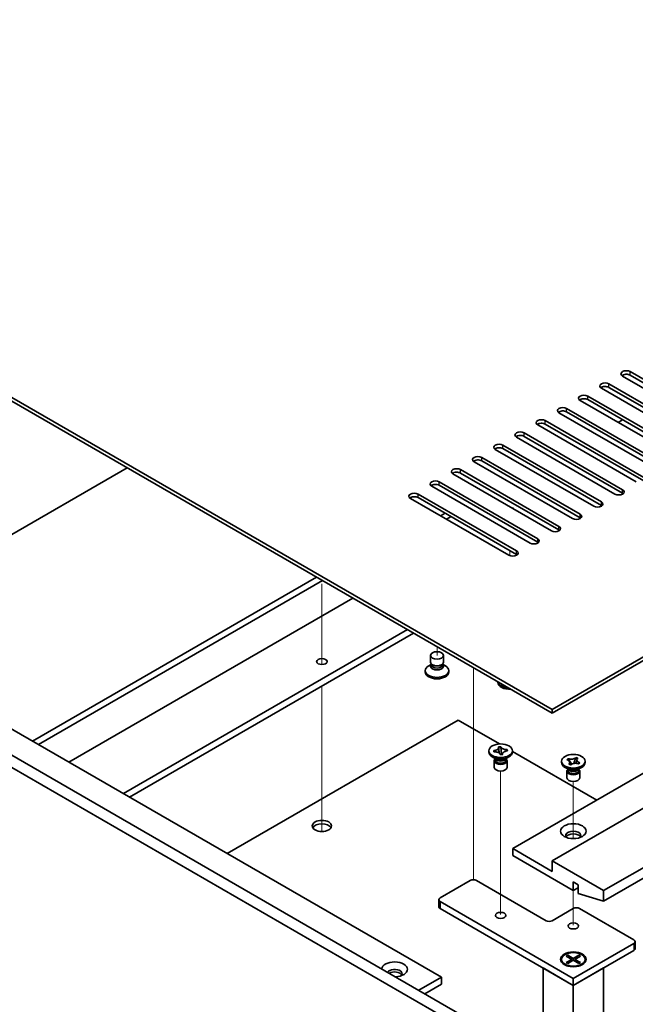
# Model space of a CAD drawing. Units: millimetres. Extents: x 87 to 11291, y 48 to 1734.
# Drawn here: x 1750 to 1894, y 608 to 838 of the extents above; entities that cross this region are included whole.
import ezdxf

# ---------------------------------------------------------------- set-up
doc = ezdxf.new("R2010")
doc.units = ezdxf.units.MM
doc.header["$LTSCALE"] = 6
for name, color, linetype, lineweight in [('Tweak Trail (ISO)', 7, 'Continuous', 18), ('Visible (ISO)', 7, 'Continuous', 35), ('Visible Narrow (ISO)', 7, 'Continuous', 25)]:
    doc.layers.add(name, color=color, linetype=linetype, lineweight=lineweight)

msp = doc.modelspace()

# ---------------------------------------------------------------- linework, layer by layer
at = {"layer": 'Tweak Trail (ISO)'}
for p, q in [((1864.6735, 714.2849), (1864.6735, 713.0774)), ((1820.8329, 706.4643), (1820.8329, 687.6512)), ((1820.8329, 706.1199), (1820.8329, 687.6512)), ((1847.703, 691.8312), (1847.703, 689.79)), ((1856.1882, 686.9322), (1856.1882, 668.8174)), ((1856.1882, 686.9322), (1856.1882, 668.3426)), ((1820.8329, 682.6456), (1820.8329, 669.722)), ((1820.8329, 682.6456), (1820.8329, 669.3775)), ((1820.8329, 669.722), (1820.8329, 653.3921)), ((1820.8329, 669.3775), (1820.8329, 653.0476)), ((1856.1882, 668.8174), (1856.1882, 652.4874)), ((1856.1882, 668.3426), (1856.1882, 652.0127)), ((1862.5522, 645.6076), (1862.5522, 662.796)), ((1879.5228, 647.029), (1879.5228, 660.3466)), ((1820.8329, 653.3921), (1820.8329, 648.6867)), ((1820.8329, 653.0476), (1820.8329, 648.6867)), ((1856.1882, 652.4874), (1856.1882, 637.4175)), ((1856.1882, 652.0127), (1856.1882, 637.4175)), ((1862.5522, 629.2776), (1862.5522, 645.6076)), ((1879.5228, 626.8282), (1879.5228, 634.8806))]:
    msp.add_line(p, q, dxfattribs=at)
at = {"layer": 'Visible (ISO)'}
for p, q in [((1595.6194, 838.1882), (1874.573, 677.1343)), ((1874.573, 676.3178), (1595.6194, 837.3717)), ((1874.573, 677.1343), (2131.6063, 825.5325)), ((2131.6063, 824.716), (1874.573, 676.3178)), ((1865.3806, 644.6785), (2122.7675, 793.2809)), ((1874.573, 641.8208), (2131.9599, 790.4232)), ((1540.4651, 786.5448), (1879.8763, 590.5856)), ((1877.4014, 589.1568), (1537.9902, 785.1159)), ((1886.5938, 634.8806), (2143.9807, 783.4829)), ((1886.5938, 632.4311), (2143.9807, 781.0335)), ((1587.8412, 765.3159), (1848.7636, 614.6723)), ((1913.9942, 741.7396), (1891.0133, 755.0076)), ((1892.781, 756.0282), (1915.762, 742.7602)), ((1915.762, 741.9437), (1892.781, 755.2117)), ((1909.0445, 738.8818), (1886.0635, 752.1499)), ((1887.8313, 753.1705), (1910.8122, 739.9024)), ((1910.8122, 739.0859), (1887.8313, 752.354)), ((1904.0947, 736.0241), (1881.1138, 749.2921)), ((1882.8815, 750.3128), (1905.8625, 737.0447)), ((1905.8625, 736.2282), (1882.8815, 749.4963)), ((1877.9318, 747.455), (1900.9127, 734.187)), ((1899.145, 733.1663), (1876.164, 746.4344)), ((1900.9127, 733.3705), (1877.9318, 746.6385)), ((1891.0133, 744.8014), (1889.9526, 744.189)), ((1894.1952, 730.3086), (1871.2143, 743.5767)), ((1872.982, 744.5973), (1895.963, 731.3292)), ((1895.963, 730.5127), (1872.982, 743.7808)), ((1889.2455, 727.4509), (1866.2645, 740.7189)), ((1868.0323, 741.7396), (1891.0133, 728.4715)), ((1891.0133, 727.655), (1868.0323, 740.9231)), ((1884.2957, 724.5931), (1861.3148, 737.8612)), ((1863.0825, 738.8818), (1886.0635, 725.6137)), ((1886.0635, 724.7972), (1863.0825, 738.0653)), ((1858.1328, 736.0241), (1881.1138, 722.756)), ((1709.0747, 695.3217), (1775.3659, 733.595)), ((1879.346, 721.7354), (1856.365, 735.0035)), ((1881.1138, 721.9395), (1858.1328, 735.2076)), ((1874.3962, 718.8776), (1851.4153, 732.1457)), ((1853.183, 733.1663), (1876.164, 719.8983)), ((1876.164, 719.0818), (1853.183, 732.3498)), ((1869.4465, 716.0199), (1846.4655, 729.288)), ((1848.2333, 730.3086), (1871.2143, 717.0405)), ((1871.2143, 716.224), (1848.2333, 729.4921)), ((1864.4967, 713.1622), (1841.5158, 726.4302)), ((1843.2835, 727.4509), (1866.2645, 714.1828)), ((1866.2645, 713.3663), (1843.2835, 726.6344)), ((1849.5768, 723.001), (1848.5161, 722.3886)), ((1849.9303, 721.5721), (1850.991, 722.1845)), ((1753.3042, 669.7858), (1819.5955, 708.0591)), ((1754.7184, 668.9693), (1821.0097, 707.2426)), ((1828.0807, 703.1601), (1761.7895, 664.8868)), ((1774.5174, 657.5383), (1840.8087, 695.8116)), ((1775.9316, 656.7218), (1842.2229, 694.9951)), ((1846.203, 688.2284), (1846.203, 689.79)), ((1849.203, 688.2284), (1849.203, 689.79)), ((1846.3905, 687.7258), (1845.7584, 687.3609)), ((1846.3905, 687.7034), (1846.2998, 687.565)), ((1846.3905, 687.565), (1846.3905, 687.8091)), ((1846.7749, 687.5395), (1846.6423, 687.616)), ((1848.631, 687.5395), (1848.7636, 687.616)), ((1849.0155, 687.565), (1849.0155, 687.8091)), ((1849.0155, 687.7258), (1849.6475, 687.3609)), ((1849.0155, 687.7034), (1849.1061, 687.565)), ((1844.953, 686.2382), (1844.953, 685.9116)), ((1850.453, 686.2382), (1850.453, 685.9116)), ((1861.9235, 683.621), (1861.9235, 683.4621)), ((1874.573, 676.3178), (1874.573, 677.1343)), ((1852.6527, 674.6848), (1798.7358, 643.5558)), ((1862.2896, 669.1209), (1852.6527, 674.6848)), ((1859.8022, 667.2138), (1859.8022, 667.5404)), ((1860.9309, 667.5696), (1860.9838, 667.5737)), ((1861.0022, 667.2644), (1860.9309, 667.5696)), ((1860.9309, 667.5696), (1860.9915, 667.5181)), ((1861.055, 667.2686), (1861.0022, 667.2644)), ((1862.0742, 668.4353), (1862.6027, 668.4765)), ((1862.0813, 668.4048), (1862.0742, 668.4353)), ((1862.5017, 666.6044), (1862.4945, 666.6349)), ((1863.0302, 666.6455), (1862.5017, 666.6044)), ((1862.6027, 668.4765), (1862.6099, 668.446)), ((1862.6027, 668.4765), (1862.6109, 668.3853)), ((1862.6838, 667.5723), (1862.7686, 666.6252)), ((1862.929, 666.6376), (1863.0099, 666.7189)), ((1863.0231, 666.676), (1863.0302, 666.6455)), ((1864.0416, 667.7555), (1864.1022, 667.8164)), ((1864.0494, 667.8123), (1864.1022, 667.8164)), ((1864.1022, 667.8164), (1864.1735, 667.5113)), ((1864.1735, 667.5113), (1864.1206, 667.5071)), ((1865.3022, 667.2138), (1865.3022, 667.5404)), ((1885.0028, 656.0074), (1865.3022, 667.3816)), ((1861.4915, 665.5808), (1860.6077, 666.0911)), ((1861.0522, 665.2236), (1861.0522, 663.6621)), ((1861.2397, 665.7262), (1861.2397, 665.3767)), ((1861.3245, 665.6191), (1861.2632, 665.7126)), ((1863.6129, 665.5808), (1864.4967, 666.0911)), ((1863.7799, 665.6191), (1863.8412, 665.7126)), ((1863.8647, 665.7262), (1863.8647, 665.3767)), ((1864.0522, 665.2236), (1864.0522, 663.6621)), ((1876.7728, 664.7643), (1876.7728, 665.0909)), ((1878.0139, 665.4346), (1878.2885, 665.6986)), ((1878.0596, 665.4188), (1878.0139, 665.4346)), ((1878.2885, 665.6986), (1878.3342, 665.6827)), ((1878.2885, 665.6986), (1878.3409, 665.6242)), ((1878.4703, 664.3783), (1878.4978, 664.4047)), ((1878.9275, 664.2198), (1878.4703, 664.3783)), ((1878.8084, 664.9612), (1879.1942, 664.414)), ((1879.6067, 664.5584), (1879.8057, 665.1048)), ((1880.0865, 665.8757), (1880.118, 665.9621)), ((1880.0906, 665.9357), (1880.118, 665.9621)), ((1880.118, 665.9621), (1880.5752, 665.8036)), ((1880.5752, 665.8036), (1880.5478, 665.7772)), ((1880.7571, 664.4833), (1880.7113, 664.4992)), ((1881.0317, 664.7473), (1880.7571, 664.4833)), ((1880.9792, 664.7093), (1881.0317, 664.7473)), ((1880.9859, 664.7631), (1881.0317, 664.7473)), ((1882.2728, 664.7643), (1882.2728, 665.0909)), ((1878.4621, 663.1313), (1877.5782, 663.6417)), ((1878.0228, 662.7741), (1878.0228, 661.2126)), ((1878.2103, 663.2767), (1878.2103, 662.9272)), ((1878.295, 663.1696), (1878.2338, 663.2632)), ((1878.955, 664.2462), (1878.9275, 664.2198)), ((1880.5834, 663.1313), (1881.4673, 663.6417)), ((1880.7505, 663.1696), (1880.8117, 663.2632)), ((1880.8353, 663.2767), (1880.8353, 662.9272)), ((1881.0228, 662.7741), (1881.0228, 661.2126)), ((1874.573, 639.3713), (1865.3806, 644.6785)), ((1865.3806, 644.6785), (1865.3806, 643.0455)), ((1865.3806, 643.0455), (1879.5228, 634.8806)), ((1886.5938, 634.8806), (1874.573, 641.8208)), ((1874.573, 641.8208), (1874.573, 639.3713)), ((1848.4101, 633.1659), (1855.4811, 637.2484)), ((1856.8953, 637.2484), (1873.1588, 627.8587)), ((1879.5228, 634.8806), (1879.5228, 636.9218)), ((1879.5228, 636.9218), (1880.6541, 636.2686)), ((1879.5228, 634.8806), (1880.6541, 635.5338)), ((1880.6541, 636.2686), (1880.6541, 634.2274)), ((1886.5938, 632.4311), (1886.5938, 634.8806)), ((1848.1172, 632.7577), (1848.1172, 631.1247)), ((1879.5228, 614.3865), (1848.4101, 632.3494)), ((1880.6541, 634.2274), (1886.5938, 632.4311)), ((1848.4101, 630.7164), (1879.5228, 612.7535)), ((1874.573, 627.8587), (1879.5228, 630.7164)), ((1880.937, 630.7164), (1893.6649, 623.368)), ((1893.9578, 622.9597), (1893.9578, 621.3267)), ((1893.6649, 622.5515), (1879.5228, 614.3865)), ((1879.5228, 612.7535), (1893.6649, 620.9185)), ((1876.7728, 618.8364), (1876.7728, 618.7139)), ((1877.8257, 619.5985), (1878.2028, 619.8162)), ((1879.1456, 618.8364), (1877.8257, 619.5985)), ((1877.8257, 618.0743), (1879.1456, 618.8364)), ((1878.2028, 619.8162), (1878.6607, 619.4586)), ((1878.2028, 619.8162), (1879.5228, 619.0541)), ((1879.5228, 618.6187), (1878.2028, 617.8566)), ((1878.6607, 619.4586), (1878.3643, 619.2875)), ((1878.6607, 619.4586), (1878.9571, 618.9453)), ((1879.1456, 618.8364), (1879.1456, 618.4009)), ((1879.1456, 618.6187), (1879.2399, 618.4554)), ((1879.5228, 619.0541), (1880.8427, 619.8162)), ((1879.5228, 619.0541), (1879.5228, 618.6187)), ((1880.8427, 617.8566), (1879.5228, 618.6187)), ((1879.8056, 618.4554), (1879.8999, 618.6187)), ((1881.2198, 619.5985), (1879.8999, 618.8364)), ((1879.8999, 618.8364), (1879.8999, 618.4009)), ((1879.8999, 618.8364), (1881.2198, 618.0743)), ((1880.0885, 618.9453), (1880.3848, 619.4586)), ((1880.3848, 619.4586), (1880.8427, 619.8162)), ((1880.6812, 619.2875), (1880.3848, 619.4586)), ((1880.8427, 619.8162), (1881.2198, 619.5985)), ((1882.2728, 618.8364), (1882.2728, 618.7139)), ((1872.4517, 616.836), (1879.5228, 612.7535)), ((1872.4517, 616.836), (1872.4517, 594.8722)), ((1878.0153, 617.3389), (1877.5782, 617.5912)), ((1877.8257, 618.0743), (1878.2836, 618.2455)), ((1878.2028, 617.8566), (1877.8257, 618.0743)), ((1878.2836, 618.2455), (1878.58, 618.0743)), ((1879.5228, 612.7535), (1886.5938, 616.836)), ((1880.4656, 618.0743), (1880.762, 618.2455)), ((1880.762, 618.2455), (1881.2198, 618.0743)), ((1881.2198, 618.0743), (1880.8427, 617.8566)), ((1881.0302, 617.3389), (1881.4673, 617.5912)), ((1886.5938, 590.5548), (1886.5938, 616.836)), ((1843.4603, 611.6104), (1848.7636, 614.6723)), ((1848.7636, 614.6723), (1848.7636, 613.0393)), ((1879.5228, 614.3865), (1879.5228, 612.7535)), ((1844.8745, 610.7939), (1848.7636, 613.0393)), ((1879.5228, 590.7897), (1879.5228, 612.7535))]:
    msp.add_line(p, q, dxfattribs=at)
for centre, major_axis, start_param, end_param in [((1891.8971, 755.5179), (-1.25, 0), 3.92699082, 7.06858347), ((1891.8971, 754.7014), (-1.25, 0), 3.92699082, 5.68192109), ((1886.9474, 752.6602), (-1.25, 0), 3.92699082, 7.06858347), ((1886.9474, 751.8437), (-1.25, 0), 3.92699082, 5.68192109), ((1881.9976, 749.8025), (-1.25, 0), 3.92699082, 7.06858347), ((1881.9976, 748.986), (-1.25, 0), 3.92699082, 5.68192109), ((1877.0479, 746.9447), (-1.25, 0), 3.92699082, 7.06858347), ((1872.0981, 744.087), (-1.25, 0), 3.92699082, 7.06858347), ((1877.0479, 746.1282), (-1.25, 0), 3.92699082, 5.68192109), ((1872.0981, 743.2705), (-1.25, 0), 3.92699082, 5.68192109), ((1867.1484, 741.2292), (-1.25, 0), 3.92699082, 7.06858347), ((1867.1484, 740.4127), (-1.25, 0), 3.92699082, 5.68192109), ((1862.1987, 738.3715), (-1.25, 0), 3.92699082, 7.06858347), ((1862.1987, 737.555), (-1.25, 0), 3.92699082, 5.68192109), ((1857.2489, 735.5138), (-1.25, 0), 3.92699082, 7.06858347), ((1852.2992, 732.656), (-1.25, 0), 3.92699082, 7.06858347), ((1857.2489, 734.6973), (-1.25, 0), 3.92699082, 5.68192109), ((1852.2992, 731.8395), (-1.25, 0), 3.92699082, 5.68192109), ((1847.3494, 729.7983), (-1.25, 0), 3.92699082, 7.06858347), ((1847.3494, 728.9818), (-1.25, 0), 3.92699082, 5.68192109), ((1842.3997, 726.9406), (-1.25, 0), 3.92699082, 7.06858347), ((1842.3997, 726.1241), (-1.25, 0), 3.92699082, 5.68192109), ((1890.1294, 727.9612), (1.25, 0), 3.92699082, 7.06858347), ((1890.1294, 727.1447), (-1.25, 0), 3.74285687, 3.92699082), ((1864.6735, 723.5521), (1.2295, 0), 0.4238196, 1.14697673), ((1885.1796, 725.1034), (1.25, 0), 3.92699082, 7.06858347), ((1885.1796, 724.2869), (-1.25, 0), 3.74285687, 3.92699082), ((1880.2299, 722.2457), (1.25, 0), 3.92699082, 7.06858347), ((1880.2299, 721.4292), (-1.25, 0), 3.74285687, 3.92699082), ((1875.2801, 719.388), (1.25, 0), 3.92699082, 7.06858347), ((1875.2801, 718.5715), (-1.25, 0), 3.74285687, 3.92699082), ((1870.3304, 716.5302), (1.25, 0), 3.92699082, 7.06858347), ((1870.3304, 715.7137), (-1.25, 0), 3.74285687, 3.92699082), ((1865.3806, 713.6725), (1.25, 0), 3.92699082, 7.06858347), ((1865.3806, 712.856), (-1.25, 0), 3.74285687, 3.92699082), ((1847.703, 686.2382), (2.75, 0), 2.35619449, 7.06858347), ((1847.703, 687.2588), (-1.5, 0), 5.92181818, 9.78614508), ((1847.703, 688.2284), (1.5, 0), 3.14159265, 6.28318531), ((1847.703, 687.565), (-1.3125, 0), 0, 3.14159265), ((1847.703, 688.0753), (-1.3125, 0), 0.78539816, 2.35619449), ((1847.703, 685.9116), (-2.75, 0), 0, 3.14159265), ((1864.6735, 683.4621), (-2.75, 0), 0, 1.66641949), ((1864.6735, 683.7887), (-2.75, 0), 0.11217841, 1.45861792), ((1862.5522, 667.2138), (-2.75, 0), 0, 3.14159265), ((1862.5522, 665.2236), (-1.5, 0), 5.7778248, 9.93013847), ((1862.5522, 665.3767), (-1.3125, 0), 0, 0.13398882), ((1862.5522, 665.3767), (-1.3125, 0), 0.13398882, 3.14159265), ((1862.5522, 665.887), (1.3125, 0), 3.50295978, 5.92181818), ((1862.5522, 666.1932), (-1.5, 0), 0.78539816, 2.35619449), ((1879.5228, 664.7643), (-2.75, 0), 0, 3.14159265), ((1862.5522, 663.6621), (-1.5, 0), 0, 3.14159265), ((1879.5228, 662.7741), (-1.5, 0), 5.7778248, 9.93013847), ((1879.5228, 662.9272), (-1.3125, 0), 0, 2.60069441), ((1879.5228, 663.4375), (1.3125, 0), 3.50295978, 5.92181818), ((1879.5228, 663.7437), (-1.5, 0), 0.78539816, 2.35619449), ((1879.5228, 662.9272), (1.3125, 0), 5.74228707, 6.28318531), ((1879.5228, 661.2126), (-1.5, 0), 0, 3.14159265), ((1820.8329, 649.1693), (2.25, 0), 0.31968726, 2.82190539), ((1879.5228, 647.7404), (1.75, 0), 5.81129743, 9.89666583), ((1879.5228, 647.128), (1.75, 0), 0.30788709, 2.83370556), ((1856.1882, 636.8402), (1, 0), 0.78539816, 2.35619449), ((1849.1172, 632.7577), (-1, 0), 5.49778714, 7.06858347), ((1849.1172, 631.1247), (-1, 0), 0, 0.78539816), ((1880.2299, 630.3082), (1, 0), 0.78539816, 2.35619449), ((1873.8659, 628.2669), (1, 0), 3.92699082, 5.49778714), ((1892.9578, 622.9597), (1, 0), 5.49778714, 7.06858347), ((1892.9578, 621.3267), (1, 0), 5.49778714, 6.28318531), ((1879.5228, 618.7139), (2.75, 0), 3.14159265, 6.28318531), ((1837.8035, 616.5094), (-3, 0), 1.62646683, 6.2275148), ((1837.8035, 615.4888), (1.75, 0), 5.81129743, 9.08229084), ((1837.8035, 614.8764), (1.75, 0), 0.30788709, 2.35619449)]:
    msp.add_ellipse(centre, major_axis=major_axis, ratio=0.57735027, start_param=start_param, end_param=end_param, dxfattribs=at)
for centre, major_axis in [((1847.703, 689.79), (1.5, 0)), ((1820.8329, 688.3611), (1.2295, 0)), ((1862.5522, 667.5404), (2.75, 0)), ((1879.5228, 665.0909), (-2.75, 0)), ((1820.8329, 649.9858), (2.25, 0)), ((1879.5228, 648.761), (3, 0)), ((1862.5522, 629.0834), (-1.2295, 0)), ((1879.5228, 626.6339), (-1.2295, 0)), ((1879.5228, 618.8364), (-3, 0)), ((1879.5228, 618.8364), (2.75, 0))]:
    msp.add_ellipse(centre, major_axis=major_axis, ratio=0.57735027, dxfattribs=at)
for points, knots in [([(1862.0813, 668.4048), (1862.1039, 668.3081), (1862.0931, 668.2098), (1862.0054, 668.0201), (1861.9286, 667.9307), (1861.7227, 667.7777), (1861.5977, 667.7147), (1861.3104, 667.6184), (1861.1501, 667.5867), (1860.9838, 667.5737)], [0, 0, 0, 0, 0.050703161, 0.050703161, 0.102023156, 0.102023156, 0.151361268, 0.151361268, 0.201706055, 0.201706055, 0.201706055, 0.201706055]), ([(1861.28, 667.2745), (1861.2383, 667.3101), (1861.1988, 667.3436), (1861.0887, 667.4363), (1861.0408, 667.4763), (1860.9915, 667.5181)], [0.0372669152, 0.0372669152, 0.0372669152, 0.0372669152, 0.0565122322, 0.0565122322, 0.0830294492, 0.0830294492, 0.0830294492, 0.0830294492]), ([(1861.055, 667.2686), (1861.0931, 667.2715), (1861.1313, 667.2735), (1861.2093, 667.2755), (1861.2491, 667.2754), (1861.3714, 667.272), (1861.4536, 667.265), (1861.6177, 667.2415), (1861.6992, 667.2246), (1861.9286, 667.1615), (1862.0645, 667.1029), (1862.2659, 666.9739), (1862.339, 666.9092), (1862.444, 666.7742), (1862.4781, 666.7054), (1862.4945, 666.6349)], [0, 0, 0, 0, 0.011518843, 0.011518843, 0.023425843, 0.023425843, 0.048274289, 0.048274289, 0.074160965, 0.074160965, 0.124538522, 0.124538522, 0.164429139, 0.164429139, 0.201411844, 0.201411844, 0.201411844, 0.201411844]), ([(1862.0928, 668.3061), (1862.0928, 668.2915), (1862.0931, 668.273), (1862.0944, 668.232), (1862.0955, 668.2093), (1862.0983, 668.1583), (1862.1002, 668.1293), (1862.1054, 668.0581), (1862.1089, 668.0152), (1862.1191, 667.9003), (1862.1261, 667.8282), (1862.1487, 667.6061), (1862.165, 667.458), (1862.1919, 667.2092), (1862.2026, 667.1086), (1862.2128, 667.0069)], [0, 0, 0, 0, 0.007889188, 0.007889188, 0.015500101, 0.015500101, 0.024391763, 0.024391763, 0.037200171, 0.037200171, 0.058999694, 0.058999694, 0.105236178, 0.105236178, 0.13642803, 0.13642803, 0.13642803, 0.13642803]), ([(1864.0494, 667.8123), (1864.0113, 667.8093), (1863.9731, 667.8074), (1863.8951, 667.8054), (1863.8553, 667.8054), (1863.733, 667.8089), (1863.6508, 667.8159), (1863.4867, 667.8394), (1863.4052, 667.8562), (1863.1758, 667.9194), (1863.0399, 667.9779), (1862.8385, 668.107), (1862.7654, 668.1717), (1862.6604, 668.3066), (1862.6263, 668.3754), (1862.6099, 668.446)], [0, 0, 0, 0, 0.011518843, 0.011518843, 0.023425843, 0.023425843, 0.048274289, 0.048274289, 0.074160965, 0.074160965, 0.124538522, 0.124538522, 0.164429139, 0.164429139, 0.201411844, 0.201411844, 0.201411844, 0.201411844]), ([(1862.6838, 667.5723), (1862.6757, 667.6625), (1862.6691, 667.7501), (1862.6526, 667.955), (1862.6454, 668.0372), (1862.6255, 668.239), (1862.6176, 668.3111), (1862.6109, 668.3853)], [0, 0, 0, 0, 0.0273269539, 0.0273269539, 0.0565122322, 0.0565122322, 0.0830294492, 0.0830294492, 0.0830294492, 0.0830294492]), ([(1862.9888, 666.6423), (1862.9908, 666.6462), (1862.9925, 666.6496), (1863.0031, 666.6727), (1863.0034, 666.6749), (1863.0065, 666.6897), (1863.0076, 666.6958), (1863.0102, 666.7204), (1863.0116, 666.7396), (1863.0116, 666.7748)], [0.1056241839, 0.1056241839, 0.1056241839, 0.1056241839, 0.1118574584, 0.1118574584, 0.1533855093, 0.1533855093, 0.1716432041, 0.1716432041, 0.1906476937, 0.1906476937, 0.1906476937, 0.1906476937]), ([(1863.0231, 666.676), (1863.018, 666.698), (1863.0146, 666.7201), (1863.0111, 666.7651), (1863.0112, 666.7881), (1863.0172, 666.8587), (1863.0293, 666.9061), (1863.07, 667.0009), (1863.0992, 667.0479), (1863.2086, 667.1804), (1863.31, 667.2588), (1863.5335, 667.3751), (1863.6456, 667.4173), (1863.8793, 667.478), (1863.9985, 667.4976), (1864.1206, 667.5071)], [0, 0, 0, 0, 0.011518843, 0.011518843, 0.023425843, 0.023425843, 0.048274289, 0.048274289, 0.074160965, 0.074160965, 0.124538522, 0.124538522, 0.164429139, 0.164429139, 0.201411844, 0.201411844, 0.201411844, 0.201411844]), ([(1864.0416, 667.7555), (1863.987, 667.7006), (1863.9314, 667.6461), (1863.8083, 667.5233), (1863.7681, 667.4829), (1863.7224, 667.4367)], [0, 0, 0, 0, 0.0248829696, 0.0248829696, 0.0414507551, 0.0414507551, 0.0414507551, 0.0414507551]), ([(1878.0596, 665.4188), (1878.0925, 665.4073), (1878.1245, 665.3951), (1878.1876, 665.3685), (1878.2185, 665.3541), (1878.3103, 665.3073), (1878.3669, 665.2722), (1878.4696, 665.1946), (1878.515, 665.1521), (1878.6258, 665.02), (1878.6685, 664.9253), (1878.6861, 664.7518), (1878.6731, 664.675), (1878.6091, 664.5317), (1878.5613, 664.4657), (1878.4978, 664.4047)], [0, 0, 0, 0, 0.011518843, 0.011518843, 0.023425843, 0.023425843, 0.048274289, 0.048274289, 0.074160965, 0.074160965, 0.124538522, 0.124538522, 0.164429139, 0.164429139, 0.201411844, 0.201411844, 0.201411844, 0.201411844]), ([(1880.0906, 665.9357), (1880.0035, 665.8521), (1879.8887, 665.7792), (1879.6149, 665.6627), (1879.4582, 665.6206), (1879.1319, 665.5755), (1878.9661, 665.5713), (1878.6375, 665.5998), (1878.4781, 665.6328), (1878.3342, 665.6827)], [0, 0, 0, 0, 0.050703161, 0.050703161, 0.102023156, 0.102023156, 0.151361268, 0.151361268, 0.201706055, 0.201706055, 0.201706055, 0.201706055]), ([(1878.8084, 664.9612), (1878.7565, 665.0347), (1878.7069, 665.1067), (1878.5901, 665.2747), (1878.5429, 665.3417), (1878.4259, 665.5055), (1878.3836, 665.5637), (1878.3409, 665.6242)], [0, 0, 0, 0, 0.0273269539, 0.0273269539, 0.0565122322, 0.0565122322, 0.0830294492, 0.0830294492, 0.0830294492, 0.0830294492]), ([(1878.6805, 664.7852), (1878.6805, 664.7725), (1878.6798, 664.769), (1878.6962, 664.725), (1878.7071, 664.7005), (1878.7431, 664.6351), (1878.7671, 664.5959), (1878.8212, 664.5126), (1878.8513, 664.4683), (1878.9154, 664.3736), (1878.9497, 664.3228), (1878.9824, 664.2713)], [0, 0, 0, 0, 0.03799485, 0.03799485, 0.059121821, 0.059121821, 0.078175734, 0.078175734, 0.096812012, 0.096812012, 0.117167146, 0.117167146, 0.117167146, 0.117167146]), ([(1878.955, 664.2462), (1878.9747, 664.2652), (1878.996, 664.2837), (1879.042, 664.3201), (1879.0669, 664.3379), (1879.1481, 664.3909), (1879.2088, 664.4236), (1879.3432, 664.4829), (1879.4168, 664.5091), (1879.6456, 664.5731), (1879.8097, 664.5977), (1880.1101, 664.6079), (1880.2432, 664.6004), (1880.4914, 664.5634), (1880.6057, 664.5358), (1880.7113, 664.4992)], [0, 0, 0, 0, 0.011518843, 0.011518843, 0.023425843, 0.023425843, 0.048274289, 0.048274289, 0.074160965, 0.074160965, 0.124538522, 0.124538522, 0.164429139, 0.164429139, 0.201411844, 0.201411844, 0.201411844, 0.201411844]), ([(1880.0865, 665.8757), (1880.0582, 665.7978), (1880.0278, 665.7194), (1879.9521, 665.5156), (1879.9257, 665.442), (1879.8585, 665.2522), (1879.8333, 665.1804), (1879.8057, 665.1048)], [0, 0, 0, 0, 0.0248829696, 0.0248829696, 0.0482578342, 0.0482578342, 0.0665471234, 0.0665471234, 0.0665471234, 0.0665471234]), ([(1880.0874, 664.6044), (1880.1398, 664.7335), (1880.1943, 664.862), (1880.2724, 665.062), (1880.2995, 665.1349), (1880.3309, 665.2325), (1880.3397, 665.2627), (1880.353, 665.3143), (1880.3576, 665.3362), (1880.3627, 665.3663), (1880.3639, 665.3766), (1880.3649, 665.3899), (1880.365, 665.394), (1880.365, 665.3966)], [0.074169514, 0.074169514, 0.074169514, 0.074169514, 0.115922312, 0.115922312, 0.138877669, 0.138877669, 0.149748688, 0.149748688, 0.160650497, 0.160650497, 0.170186731, 0.170186731, 0.178194124, 0.178194124, 0.178194124, 0.178194124]), ([(1880.9859, 664.7631), (1880.953, 664.7745), (1880.921, 664.7868), (1880.858, 664.8134), (1880.827, 664.8278), (1880.7352, 664.8746), (1880.6786, 664.9097), (1880.5759, 664.9872), (1880.5305, 665.0298), (1880.4198, 665.1619), (1880.377, 665.2566), (1880.3594, 665.43), (1880.3724, 665.5069), (1880.4364, 665.6502), (1880.4843, 665.7161), (1880.5478, 665.7772)], [0, 0, 0, 0, 0.011518843, 0.011518843, 0.023425843, 0.023425843, 0.048274289, 0.048274289, 0.074160965, 0.074160965, 0.124538522, 0.124538522, 0.164429139, 0.164429139, 0.201411844, 0.201411844, 0.201411844, 0.201411844]), ([(1880.9792, 664.7093), (1880.932, 664.675), (1880.8851, 664.6413), (1880.7763, 664.5626), (1880.7396, 664.536), (1880.6961, 664.5044)], [0, 0, 0, 0, 0.0248829696, 0.0248829696, 0.042646505, 0.042646505, 0.042646505, 0.042646505])]:
    msp.add_open_spline(points, degree=3, knots=knots, dxfattribs=at)
at = {"layer": 'Visible Narrow (ISO)'}
for p, q in [((1892.781, 755.2117), (1892.781, 756.0282)), ((1887.8313, 752.354), (1887.8313, 753.1705)), ((1882.8815, 749.4963), (1882.8815, 750.3128)), ((1877.9318, 746.6385), (1877.9318, 747.455)), ((1872.982, 743.7808), (1872.982, 744.5973)), ((1868.0323, 740.9231), (1868.0323, 741.7396)), ((1863.0825, 738.0653), (1863.0825, 738.8818)), ((1858.1328, 735.2076), (1858.1328, 736.0241)), ((1853.183, 732.3498), (1853.183, 733.1663)), ((1848.2333, 729.4921), (1848.2333, 730.3086)), ((1843.2835, 726.6344), (1843.2835, 727.4509)), ((1891.0133, 727.655), (1891.0133, 728.4715)), ((1886.0635, 724.7972), (1886.0635, 725.6137)), ((1881.1138, 721.9395), (1881.1138, 722.756)), ((1876.164, 719.0818), (1876.164, 719.8983)), ((1871.2143, 716.224), (1871.2143, 717.0405)), ((1866.2645, 713.3663), (1866.2645, 714.1828)), ((1848.4101, 632.3494), (1848.4101, 630.7164)), ((1893.6649, 622.5515), (1893.6649, 620.9185))]:
    msp.add_line(p, q, dxfattribs=at)
for points in [[(1860.9838, 667.5737), (1860.9838, 667.555), (1860.9864, 667.5365), (1860.9915, 667.5181)], [(1862.6099, 668.446), (1862.6099, 668.4272), (1862.6102, 668.407), (1862.6109, 668.3853)], [(1863.0227, 666.6449), (1863.023, 666.6548), (1863.0231, 666.6652), (1863.0231, 666.676)], [(1864.0416, 667.7555), (1864.0467, 667.7746), (1864.0494, 667.7936), (1864.0494, 667.8123)], [(1878.3342, 665.6827), (1878.3342, 665.664), (1878.3365, 665.6445), (1878.3409, 665.6242)], [(1878.4978, 664.4047), (1878.4978, 664.3919), (1878.4984, 664.3797), (1878.4997, 664.3681)], [(1880.0865, 665.8757), (1880.0892, 665.8969), (1880.0906, 665.917), (1880.0906, 665.9357)], [(1880.9792, 664.7093), (1880.9836, 664.7265), (1880.9859, 664.7444), (1880.9859, 664.7631)]]:
    msp.add_open_spline(points, degree=3, dxfattribs=at)
for points, knots in [([(1862.6838, 667.5723), (1862.6876, 667.5375), (1862.6914, 667.5026), (1862.7076, 667.3564), (1862.7199, 667.2451), (1862.7424, 667.0312), (1862.7526, 666.9286), (1862.7675, 666.7586), (1862.7729, 666.6882), (1862.7763, 666.6258)], [0.0118417874, 0.0118417874, 0.0118417874, 0.0118417874, 0.0186095014, 0.0186095014, 0.0401720014, 0.0401720014, 0.0617345014, 0.0617345014, 0.0792246736, 0.0792246736, 0.0792246736, 0.0792246736]), ([(1862.8261, 666.6296), (1862.8514, 666.6726), (1862.8866, 666.7163), (1862.9559, 666.7884), (1862.9855, 666.8164), (1863.0173, 666.8446)], [-0.0767965332, -0.0767965332, -0.0767965332, -0.0767965332, -0.0617345014, -0.0617345014, -0.0522952672, -0.0522952672, -0.0522952672, -0.0522952672]), ([(1878.8084, 664.9612), (1878.8329, 664.9342), (1878.8577, 664.9072), (1878.9612, 664.7942), (1879.04, 664.7082), (1879.1652, 664.5632), (1879.2146, 664.5031), (1879.2579, 664.4452)], [0.0118417874, 0.0118417874, 0.0118417874, 0.0118417874, 0.0186095014, 0.0186095014, 0.0401720014, 0.0401720014, 0.0559450983, 0.0559450983, 0.0559450983, 0.0559450983]), ([(1879.5604, 664.5479), (1879.5799, 664.5966), (1879.6011, 664.6468), (1879.6666, 664.7985), (1879.7139, 664.9026), (1879.7761, 665.0395), (1879.791, 665.0722), (1879.8057, 665.1048)], [-0.0511622832, -0.0511622832, -0.0511622832, -0.0511622832, -0.0401720014, -0.0401720014, -0.0186095014, -0.0186095014, -0.0118417874, -0.0118417874, -0.0118417874, -0.0118417874])]:
    msp.add_open_spline(points, degree=3, knots=knots, dxfattribs=at)

doc.saveas('drawing.dxf')
